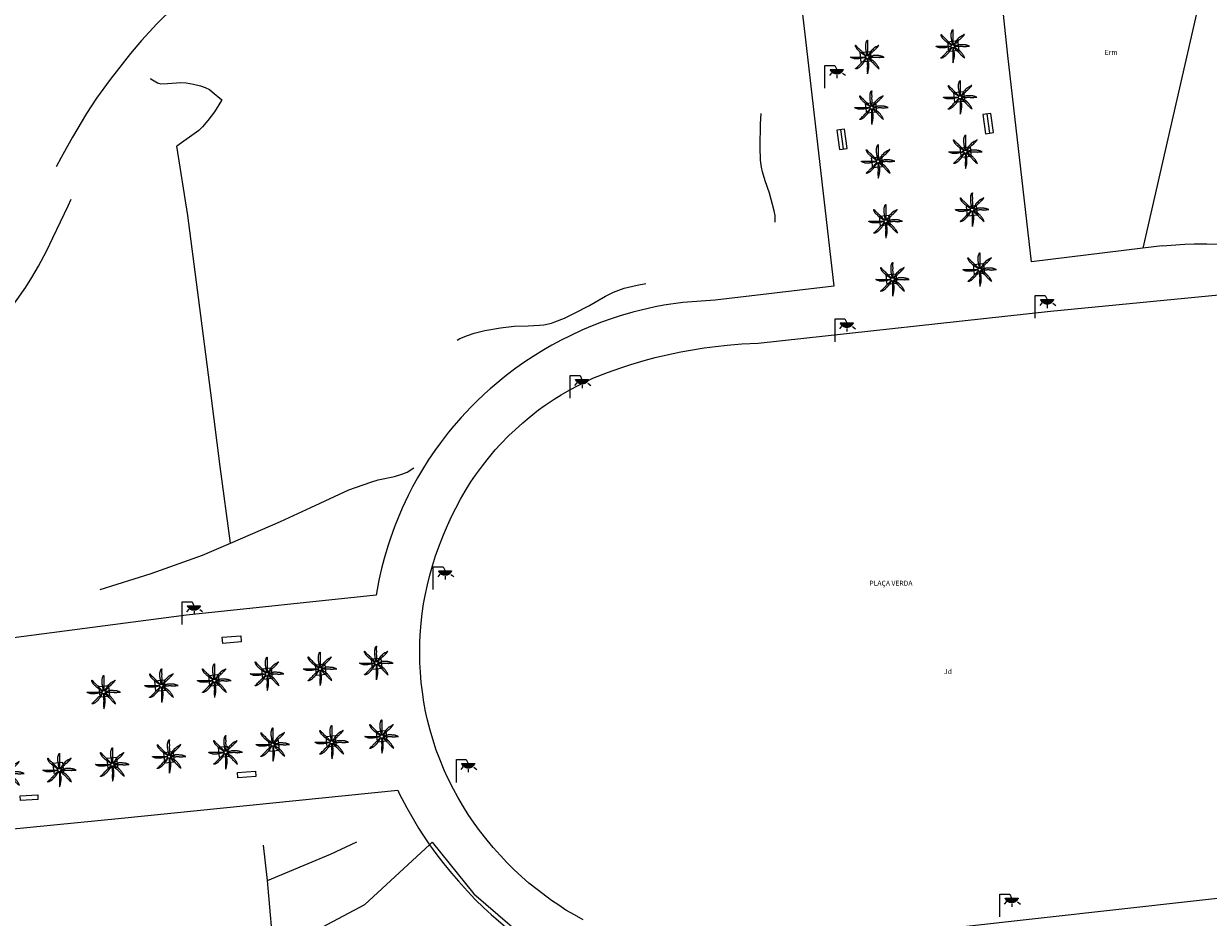
# Model space of a CAD drawing. Units: millimetres. Extents: x 570092 to 571309, y 4426137 to 4427643.
# Drawn here: x 571077 to 571196, y 4426446 to 4426536 of the extents above; entities that cross this region are included whole.
import ezdxf
from ezdxf.enums import TextEntityAlignment as Align

# ---------------------------------------------------------------- set-up
doc = ezdxf.new("R2010")
doc.units = ezdxf.units.MM
doc.linetypes.add('DGN Style 3', pattern=[51.990876, 37.13634, -14.854536])
doc.linetypes.add('DGN Style 5', pattern=[25.995438, 11.140902, -14.854536])
for name, color, linetype, lineweight in [('Banc celula', 7, 'Continuous', 0), ('Nivel 11', 7, 'Continuous', 0), ('Nivel 14', 7, 'Continuous', 0), ('Nivel 19', 7, 'Continuous', 0), ('Nivel 24', 7, 'Continuous', 0), ('Nivel 39', 7, 'Continuous', 0), ('Nivel 49', 7, 'Continuous', 0), ('Nivel 58', 7, 'Continuous', 0)]:
    doc.layers.add(name, color=color, linetype=linetype, lineweight=lineweight)
doc.styles.add('ROMANS', font='ROMANS.shx', dxfattribs={"height": 0.5})

# ---------------------------------------------------------------- blocks, each defined once
blk = doc.blocks.new('PALMER')
at = {"layer": 'Nivel 39', "color": 3, "linetype": 'Continuous', "lineweight": 0, "flags": 128}
for points in [[(-0.13, 0.1), (-0.19, 0.14), (-0.25, 0.17), (-0.27, 0.18), (-0.29, 0.2), (-0.37, 0.25), (-0.44, 0.29), (-0.47, 0.32), (-0.5, 0.34), (-0.52, 0.35), (-0.53, 0.36), (-0.56, 0.39), (-0.59, 0.42), (-0.61, 0.43), (-0.63, 0.45), (-0.65, 0.46), (-0.71, 0.51), (-0.73, 0.52), (-0.74, 0.53), (-0.75, 0.54), (-0.77, 0.56), (-0.83, 0.62), (-0.89, 0.68), (-0.95, 0.74), (-1.01, 0.8), (-1.02, 0.81), (-1.02, 0.81), (-1.03, 0.82), (-1.04, 0.83), (-1.04, 0.84), (-1.06, 0.87), (-1.07, 0.9), (-1.08, 0.91), (-1.09, 0.93), (-1.11, 0.96), (-1.12, 0.99), (-1.14, 1.02), (-1.16, 1.06), (-1.16, 1.06), (-1.16, 1.07), (-1.17, 1.08), (-1.17, 1.09), (-1.17, 1.1), (-1.17, 1.1), (-1.18, 1.12), (-1.18, 1.14), (-1.18, 1.15), (-1.18, 1.16), (-1.18, 1.17), (-1.18, 1.18), (-1.18, 1.18), (-1.18, 1.19), (-1.18, 1.19), (-1.18, 1.19), (-1.18, 1.19), (-1.18, 1.2), (-1.18, 1.2), (-1.17, 1.2), (-1.17, 1.2), (-1.17, 1.2), (-1.17, 1.2), (-1.17, 1.2), (-1.16, 1.2), (-1.16, 1.19), (-1.16, 1.19), (-1.15, 1.19), (-1.15, 1.18), (-1.15, 1.18), (-1.14, 1.17), (-1.13, 1.16), (-1.12, 1.14), (-1.12, 1.13), (-1.11, 1.12), (-1.1, 1.12), (-1.1, 1.11), (-1.09, 1.1), (-1.09, 1.1), (-1.01, 1.02), (-0.97, 0.98), (-0.93, 0.94), (-0.9, 0.91), (-0.85, 0.87), (-0.83, 0.85), (-0.81, 0.83), (-0.74, 0.76), (-0.66, 0.68), (-0.59, 0.62), (-0.53, 0.55), (-0.52, 0.54), (-0.49, 0.52), (-0.46, 0.48), (-0.44, 0.47), (-0.42, 0.45), (-0.41, 0.44), (-0.39, 0.42), (-0.36, 0.38), (-0.35, 0.37), (-0.33, 0.35), (-0.31, 0.32), (-0.27, 0.29), (-0.23, 0.25), (-0.21, 0.23), (-0.19, 0.21), (-0.17, 0.2), (-0.16, 0.19), (-0.15, 0.17), (-0.13, 0.16), (-0.11, 0.15), (-0.09, 0.13)], [(-0.02, 0.16), (-0.04, 0.23), (-0.05, 0.29), (-0.06, 0.33), (-0.06, 0.36), (-0.07, 0.4), (-0.08, 0.44), (-0.08, 0.46), (-0.09, 0.49), (-0.09, 0.55), (-0.1, 0.57), (-0.1, 0.6), (-0.11, 0.64), (-0.12, 0.71), (-0.12, 0.74), (-0.13, 0.77), (-0.14, 0.81), (-0.14, 0.84), (-0.15, 0.87), (-0.15, 0.89), (-0.15, 0.91), (-0.15, 0.93), (-0.15, 0.94), (-0.15, 1.03), (-0.15, 1.11), (-0.15, 1.2), (-0.15, 1.29), (-0.15, 1.3), (-0.15, 1.31), (-0.15, 1.32), (-0.14, 1.33), (-0.14, 1.34), (-0.12, 1.42), (-0.11, 1.46), (-0.1, 1.49), (-0.09, 1.54), (-0.07, 1.58), (-0.07, 1.58), (-0.07, 1.59), (-0.06, 1.59), (-0.06, 1.6), (-0.06, 1.61), (-0.05, 1.62), (-0.04, 1.64), (-0.03, 1.65), (-0.02, 1.66), (-0.02, 1.66), (-0.02, 1.67), (-0.01, 1.67), (-0.01, 1.67), (-0.01, 1.68), (0, 1.68), (0, 1.69), (0.01, 1.69), (0.01, 1.69), (0.01, 1.69), (0.01, 1.69), (0.01, 1.69), (0.02, 1.69), (0.02, 1.69), (0.02, 1.69), (0.02, 1.69), (0.02, 1.68), (0.02, 1.68), (0.02, 1.67), (0.02, 1.66), (0.02, 1.64), (0.02, 1.62), (0.01, 1.58), (0.01, 1.56), (0.01, 1.54), (0.01, 1.43), (0.01, 1.38), (0.01, 1.33), (0.01, 1.31), (0.01, 1.27), (0.02, 1.22), (0.02, 1.19), (0.02, 1.16), (0.02, 1.13), (0.02, 1.11), (0.02, 1.07), (0.01, 1), (0.01, 0.97), (0.01, 0.94), (0.01, 0.92), (0.01, 0.88), (0.02, 0.83), (0.02, 0.8), (0.02, 0.77), (0.02, 0.7), (0.02, 0.62), (0.02, 0.56), (0.02, 0.49), (0.02, 0.42), (0.02, 0.35), (0.02, 0.34), (0.02, 0.33), (0.02, 0.32), (0.03, 0.29), (0.03, 0.26), (0.03, 0.25), (0.03, 0.24), (0.03, 0.23), (0.03, 0.22), (0.03, 0.21), (0.03, 0.2), (0.02, 0.18), (0.02, 0.16)], [(1.17, 1.2), (1.12, 1.17), (1.07, 1.13), (1.05, 1.11), (1.02, 1.1), (0.99, 1.08), (0.93, 1.05), (0.9, 1.04), (0.87, 1.02), (0.77, 0.96), (0.74, 0.95), (0.72, 0.93), (0.71, 0.92), (0.69, 0.91), (0.67, 0.89), (0.59, 0.82), (0.52, 0.74), (0.44, 0.66), (0.36, 0.58), (0.35, 0.57), (0.35, 0.57), (0.34, 0.56), (0.34, 0.55), (0.33, 0.54), (0.33, 0.53), (0.32, 0.51), (0.31, 0.48), (0.3, 0.46), (0.29, 0.46), (0.29, 0.45), (0.24, 0.37), (0.22, 0.33), (0.19, 0.29), (0.18, 0.27), (0.17, 0.26), (0.13, 0.21), (0.12, 0.2), (0.12, 0.19), (0.11, 0.17), (0.1, 0.16), (0.09, 0.15), (0.09, 0.14)], [(0.14, 0.11), (0.15, 0.12), (0.16, 0.14), (0.16, 0.14), (0.17, 0.15), (0.17, 0.15), (0.18, 0.16), (0.19, 0.17), (0.21, 0.19), (0.27, 0.25), (0.34, 0.32), (0.41, 0.39), (0.44, 0.42), (0.49, 0.48), (0.54, 0.53), (0.59, 0.59), (0.65, 0.65), (0.66, 0.66), (0.66, 0.66), (0.67, 0.67), (0.68, 0.68), (0.69, 0.68), (0.73, 0.71), (0.74, 0.72), (0.75, 0.72), (0.76, 0.73), (0.77, 0.74), (0.81, 0.78), (0.87, 0.85), (0.9, 0.88), (0.93, 0.91), (0.94, 0.92), (0.99, 0.96), (1, 0.98), (1.01, 0.98), (1.02, 1), (1.03, 1.01), (1.1, 1.1), (1.18, 1.2)], [(-0.17, -0.03), (-0.23, -0.04), (-0.29, -0.05), (-0.32, -0.06), (-0.38, -0.06), (-0.4, -0.07), (-0.43, -0.07), (-0.45, -0.07), (-0.47, -0.08), (-0.5, -0.09), (-0.55, -0.1), (-0.58, -0.1), (-0.6, -0.11), (-0.64, -0.12), (-0.71, -0.13), (-0.77, -0.14), (-0.81, -0.15), (-0.84, -0.15), (-0.87, -0.16), (-0.89, -0.16), (-0.91, -0.16), (-0.93, -0.16), (-0.94, -0.16), (-1.02, -0.16), (-1.1, -0.16), (-1.2, -0.16), (-1.29, -0.16), (-1.3, -0.16), (-1.31, -0.16), (-1.32, -0.16), (-1.33, -0.15), (-1.34, -0.15), (-1.35, -0.15), (-1.43, -0.12), (-1.47, -0.11), (-1.49, -0.1), (-1.53, -0.08), (-1.57, -0.07), (-1.57, -0.07), (-1.58, -0.07), (-1.58, -0.06), (-1.59, -0.06), (-1.6, -0.06), (-1.61, -0.05), (-1.63, -0.04), (-1.64, -0.03), (-1.65, -0.03), (-1.65, -0.02), (-1.66, -0.02), (-1.66, -0.02), (-1.66, -0.02), (-1.67, -0.01), (-1.67, -0.01), (-1.67, -0.01), (-1.68, 0), (-1.68, 0), (-1.68, 0), (-1.68, 0), (-1.68, 0.01), (-1.68, 0.01), (-1.68, 0.01), (-1.68, 0.01), (-1.68, 0.01), (-1.67, 0.01), (-1.67, 0.01), (-1.6, 0.01), (-1.54, 0.01), (-1.44, 0.01), (-1.33, 0.01), (-1.24, 0.01), (-1.15, 0.01), (-1.05, 0.01), (-0.94, 0.01), (-0.85, 0.01), (-0.77, 0.01), (-0.69, 0.01), (-0.61, 0.01), (-0.55, 0.01), (-0.49, 0.01), (-0.42, 0.01), (-0.34, 0.01), (-0.33, 0.01), (-0.32, 0.01), (-0.31, 0.01), (-0.28, 0.02), (-0.26, 0.02), (-0.24, 0.02), (-0.23, 0.02), (-0.22, 0.02), (-0.22, 0.02), (-0.21, 0.02), (-0.2, 0.02), (-0.19, 0.02), (-0.17, 0.01)], [(1.67, 0.01), (1.61, 0.03), (1.56, 0.05), (1.51, 0.07), (1.47, 0.08), (1.41, 0.1), (1.38, 0.11), (1.35, 0.12), (1.32, 0.13), (1.29, 0.13), (1.27, 0.14), (1.23, 0.14), (1.2, 0.14), (1.16, 0.15), (1.11, 0.15), (1.06, 0.15), (0.97, 0.16), (0.89, 0.16), (0.84, 0.16), (0.79, 0.16), (0.76, 0.16), (0.72, 0.16), (0.69, 0.16), (0.67, 0.16), (0.66, 0.16), (0.65, 0.16), (0.64, 0.16), (0.63, 0.15), (0.61, 0.15), (0.57, 0.13), (0.56, 0.12), (0.55, 0.12), (0.53, 0.11), (0.52, 0.11), (0.44, 0.09), (0.35, 0.08), (0.33, 0.08), (0.26, 0.06), (0.24, 0.06), (0.23, 0.05), (0.22, 0.05), (0.2, 0.05), (0.19, 0.05), (0.17, 0.05), (0.16, 0.05)], [(0.17, -0.02), (0.2, -0.02), (0.22, -0.02), (0.23, -0.02), (0.25, -0.02), (0.26, -0.02), (0.28, -0.01), (0.32, 0), (0.34, 0), (0.35, 0), (0.36, 0), (0.37, 0), (0.39, 0), (0.41, 0), (0.43, 0), (0.51, -0.02), (0.52, -0.02), (0.54, -0.02), (0.56, -0.02), (0.58, -0.02), (0.59, -0.02), (0.61, -0.02), (0.63, -0.01), (0.66, -0.01), (0.7, 0), (0.73, 0.01), (0.74, 0.01), (0.75, 0.01), (0.77, 0.01), (0.81, 0.01), (0.84, 0.01), (0.86, 0.01), (0.89, 0.01), (0.92, 0.01), (0.93, 0.01), (0.95, 0.01), (0.96, 0), (1.02, -0.01), (1.03, -0.01), (1.05, -0.02), (1.06, -0.02), (1.07, -0.02), (1.1, -0.02), (1.15, -0.02), (1.19, -0.03), (1.22, -0.03), (1.27, -0.02), (1.31, -0.02), (1.33, -0.02), (1.34, -0.02), (1.39, -0.01), (1.4, 0), (1.42, 0), (1.43, 0), (1.44, 0), (1.56, 0.01), (1.69, 0.01)], [(-0.09, -0.14), (-0.13, -0.2), (-0.17, -0.26), (-0.18, -0.27), (-0.19, -0.28), (-0.2, -0.3), (-0.23, -0.33), (-0.24, -0.35), (-0.25, -0.36), (-0.26, -0.38), (-0.27, -0.39), (-0.29, -0.42), (-0.31, -0.47), (-0.33, -0.49), (-0.34, -0.51), (-0.36, -0.55), (-0.38, -0.57), (-0.41, -0.61), (-0.43, -0.63), (-0.44, -0.65), (-0.47, -0.69), (-0.49, -0.71), (-0.51, -0.73), (-0.53, -0.76), (-0.56, -0.79), (-0.59, -0.82), (-0.63, -0.86), (-0.67, -0.9), (-0.7, -0.93), (-0.73, -0.96), (-0.75, -0.98), (-0.78, -1), (-0.81, -1.03), (-0.82, -1.04), (-0.83, -1.05), (-0.84, -1.06), (-0.86, -1.07), (-0.92, -1.1), (-0.95, -1.12), (-0.98, -1.13), (-1.01, -1.15), (-1.05, -1.17), (-1.05, -1.17), (-1.06, -1.17), (-1.06, -1.18), (-1.07, -1.18), (-1.08, -1.18), (-1.09, -1.18), (-1.11, -1.19), (-1.13, -1.19), (-1.14, -1.19), (-1.15, -1.19), (-1.16, -1.19), (-1.17, -1.19), (-1.18, -1.19), (-1.18, -1.19), (-1.18, -1.19), (-1.19, -1.19), (-1.19, -1.19), (-1.19, -1.19), (-1.19, -1.19), (-1.19, -1.19), (-1.19, -1.18), (-1.19, -1.18), (-1.19, -1.18), (-1.19, -1.17), (-1.18, -1.17), (-1.18, -1.17), (-1.17, -1.16), (-1.17, -1.16), (-1.16, -1.15), (-1.15, -1.14), (-1.14, -1.13), (-1.11, -1.11), (-1.1, -1.1), (-1.1, -1.09), (-1.09, -1.09), (-1.02, -1.02), (-0.94, -0.94), (-0.88, -0.88), (-0.82, -0.82), (-0.75, -0.75), (-0.67, -0.67), (-0.65, -0.65), (-0.64, -0.64), (-0.6, -0.58), (-0.59, -0.57), (-0.57, -0.55), (-0.56, -0.54), (-0.55, -0.53), (-0.5, -0.48), (-0.44, -0.43), (-0.39, -0.39), (-0.34, -0.34), (-0.33, -0.33), (-0.33, -0.33), (-0.32, -0.32), (-0.31, -0.31), (-0.28, -0.27), (-0.27, -0.26), (-0.26, -0.24), (-0.26, -0.24), (-0.25, -0.23), (-0.2, -0.18), (-0.15, -0.13), (-0.14, -0.12), (-0.13, -0.11)], [(-0.01, -0.17), (-0.01, -0.19), (-0.01, -0.22), (-0.01, -0.24), (-0.01, -0.25), (-0.01, -0.28), (0, -0.32), (0, -0.34), (0, -0.36), (0, -0.39), (0, -0.41), (-0.01, -0.49), (-0.01, -0.51), (-0.01, -0.54), (-0.01, -0.55), (-0.01, -0.57), (-0.01, -0.66), (0, -0.75), (0.01, -0.83), (0.01, -0.91), (0.01, -0.92), (0.01, -0.93), (0.01, -0.95), (0.01, -0.96), (0, -0.99), (-0.01, -1.03), (-0.01, -1.05), (-0.01, -1.06), (-0.01, -1.07), (-0.01, -1.13), (-0.01, -1.17), (-0.01, -1.2), (-0.01, -1.25), (-0.01, -1.28), (-0.01, -1.3), (-0.01, -1.37), (0, -1.43), (0.01, -1.55), (0.02, -1.68)], [(0.02, -1.67), (0.04, -1.61), (0.06, -1.56), (0.07, -1.53), (0.08, -1.51), (0.08, -1.49), (0.09, -1.45), (0.11, -1.34), (0.12, -1.28), (0.13, -1.24), (0.14, -1.2), (0.14, -1.15), (0.15, -1.1), (0.15, -1.07), (0.16, -1.03), (0.16, -0.96), (0.16, -0.89), (0.16, -0.83), (0.16, -0.79), (0.16, -0.72), (0.16, -0.69), (0.16, -0.66), (0.16, -0.65), (0.16, -0.64), (0.16, -0.63), (0.15, -0.62), (0.15, -0.61), (0.14, -0.6), (0.12, -0.55), (0.12, -0.54), (0.12, -0.54), (0.11, -0.52), (0.11, -0.51), (0.11, -0.5), (0.11, -0.48), (0.11, -0.46), (0.11, -0.4), (0.11, -0.39), (0.11, -0.37), (0.1, -0.36), (0.1, -0.34), (0.09, -0.3), (0.08, -0.27), (0.08, -0.25), (0.07, -0.22), (0.06, -0.19), (0.05, -0.17), (0.05, -0.16)], [(0.11, -0.13), (0.13, -0.15), (0.15, -0.17), (0.2, -0.22), (0.25, -0.27), (0.32, -0.35), (0.4, -0.42), (0.41, -0.43), (0.42, -0.44), (0.44, -0.45), (0.49, -0.49), (0.5, -0.5), (0.52, -0.51), (0.53, -0.52), (0.54, -0.53), (0.57, -0.56), (0.59, -0.58), (0.62, -0.62), (0.65, -0.65), (0.68, -0.68), (0.71, -0.73), (0.73, -0.75), (0.75, -0.77), (0.79, -0.81), (0.82, -0.84), (0.86, -0.89), (0.91, -0.93), (0.96, -0.98), (0.99, -1.01), (1.01, -1.02), (1.02, -1.03), (1.11, -1.1), (1.21, -1.18)], [(1.2, -1.18), (1.18, -1.12), (1.15, -1.06), (1.14, -1.03), (1.13, -1.01), (1.12, -0.99), (1.1, -0.96), (1.08, -0.93), (1.03, -0.86), (1, -0.81), (0.97, -0.78), (0.93, -0.72), (0.89, -0.67), (0.86, -0.63), (0.83, -0.6), (0.79, -0.55), (0.75, -0.51), (0.73, -0.49), (0.71, -0.47), (0.68, -0.44), (0.66, -0.42), (0.64, -0.4), (0.61, -0.38), (0.58, -0.36), (0.57, -0.35), (0.56, -0.34), (0.54, -0.34), (0.49, -0.31), (0.48, -0.3), (0.46, -0.29), (0.45, -0.29), (0.44, -0.28), (0.42, -0.27), (0.4, -0.25), (0.35, -0.21), (0.33, -0.2), (0.31, -0.18), (0.28, -0.16), (0.25, -0.14), (0.23, -0.13), (0.22, -0.12), (0.19, -0.1), (0.18, -0.1), (0.17, -0.09), (0.16, -0.08), (0.15, -0.08)]]:
    blk.add_lwpolyline(points, dxfattribs=at)
at = {"layer": 'Nivel 39', "color": 3, "linetype": 'Continuous', "lineweight": 0}
blk.add_circle((0, 0), 0.167, dxfattribs=at)
blk = doc.blocks.new('FAROLA')
at = {"layer": 'Nivel 58', "linetype": 'Continuous', "lineweight": 0}
blk.add_hatch(color=2, dxfattribs=at).paths.add_polyline_path([(1.18, 1.89), (1.84, 1.89), (1.84, 1.88), (1.82, 1.84), (1.8, 1.82), (1.78, 1.78), (1.76, 1.75), (1.74, 1.72), (1.72, 1.69), (1.7, 1.66), (1.67, 1.64), (1.64, 1.61), (1.62, 1.58), (1.58, 1.56), (1.56, 1.54), (1.52, 1.52), (1.48, 1.5), (1.46, 1.49), (1.42, 1.48), (1.38, 1.46), (1.34, 1.46), (1.31, 1.45), (1.28, 1.44), (1.24, 1.44), (1.2, 1.44), (1.16, 1.44), (1.12, 1.44), (1.08, 1.44), (1.05, 1.45), (1.02, 1.46), (0.98, 1.47), (0.94, 1.48), (0.9, 1.5), (0.88, 1.51), (0.84, 1.53), (0.8, 1.55), (0.78, 1.57), (0.74, 1.6), (0.72, 1.62), (0.69, 1.64), (0.66, 1.67), (0.64, 1.7), (0.62, 1.73), (0.6, 1.76), (0.58, 1.79), (0.56, 1.82), (0.54, 1.86), (0.53, 1.89)])
at = {"layer": 'Nivel 58', "color": 7, "linetype": 'Continuous', "lineweight": 0, "flags": 128}
for points in [[(0, 0), (0, 2.29)], [(0, 2.29), (0.99, 2.29)], [(0.66, 1.56), (0.44, 1.28)], [(0.99, 2.29), (1.18, 1.89)], [(1.2, 1.34), (1.2, 1.02)], [(1.76, 1.53), (2.06, 1.3)]]:
    blk.add_lwpolyline(points, dxfattribs=at)
blk.add_lwpolyline([(1.18, 1.89), (1.84, 1.89), (1.84, 1.88), (1.82, 1.84), (1.8, 1.82), (1.78, 1.78), (1.76, 1.75), (1.74, 1.72), (1.72, 1.69), (1.7, 1.66), (1.67, 1.64), (1.64, 1.61), (1.62, 1.58), (1.58, 1.56), (1.56, 1.54), (1.52, 1.52), (1.48, 1.5), (1.46, 1.49), (1.42, 1.48), (1.38, 1.46), (1.34, 1.46), (1.31, 1.45), (1.28, 1.44), (1.24, 1.44), (1.2, 1.44), (1.16, 1.44), (1.12, 1.44), (1.08, 1.44), (1.05, 1.45), (1.02, 1.46), (0.98, 1.47), (0.94, 1.48), (0.9, 1.5), (0.88, 1.51), (0.84, 1.53), (0.8, 1.55), (0.78, 1.57), (0.74, 1.6), (0.72, 1.62), (0.69, 1.64), (0.66, 1.67), (0.64, 1.7), (0.62, 1.73), (0.6, 1.76), (0.58, 1.79), (0.56, 1.82), (0.54, 1.86), (0.53, 1.89)], close=True, dxfattribs=at)
blk = doc.blocks.new('BANCO')
at = {"layer": 'Banc celula', "color": 7, "linetype": 'Continuous', "lineweight": 0, "flags": 128}
blk.add_lwpolyline([(-0.98, -0.4), (0.98, -0.4), (0.98, 0.4), (-0.98, 0.4)], close=True, dxfattribs=at)
blk.add_lwpolyline([(-0.98, 0), (0.98, 0)], dxfattribs=at)

msp = doc.modelspace()

# ---------------------------------------------------------------- linework, layer by layer
at = {"layer": 'Nivel 11', "color": 7, "linetype": 'Continuous', "lineweight": 0, "flags": 128}
for points in [[(571152.43, 4426560.82), (571155.54, 4426534.36), (571158.37, 4426509.59), (571146.46, 4426508.19), (571143.2, 4426507.94), (571141.28, 4426507.66), (571140.42, 4426507.49), (571139.02, 4426507.18), (571138.17, 4426506.96), (571136.91, 4426506.6), (571136.08, 4426506.33), (571135.02, 4426505.95), (571133.91, 4426505.52), (571133.05, 4426505.15), (571131.86, 4426504.6), (571130.96, 4426504.15), (571130.03, 4426503.65), (571129.22, 4426503.18), (571128.15, 4426502.52), (571127.32, 4426501.97), (571126.4, 4426501.32), (571125.45, 4426500.61), (571124.82, 4426500.1), (571123.82, 4426499.25), (571123.26, 4426498.75), (571122.39, 4426497.93), (571121.88, 4426497.41), (571120.92, 4426496.38), (571120.19, 4426495.55), (571119.65, 4426494.89), (571118.83, 4426493.83), (571118.26, 4426493.04), (571117.61, 4426492.08), (571117.02, 4426491.15), (571116.52, 4426490.3), (571116.02, 4426489.39), (571115.58, 4426488.52), (571114.98, 4426487.25), (571114.57, 4426486.3), (571114.21, 4426485.39), (571113.79, 4426484.24), (571113.53, 4426483.43), (571113.17, 4426482.2), (571112.91, 4426481.19), (571112.64, 4426480), (571112.37, 4426478.5), (571093.28, 4426476.48), (571069.5, 4426473.37)], [(571191.39, 4426513.64), (571193.69, 4426513.8), (571194.6, 4426513.83), (571195.87, 4426513.84), (571196.93, 4426513.81), (571198.26, 4426513.74), (571199.31, 4426513.65), (571200.57, 4426513.51), (571201.69, 4426513.35), (571202.05, 4426513.29)], [(571119.14, 4426484.56), (571119.53, 4426485.51), (571119.94, 4426486.42), (571120.36, 4426487.27), (571120.83, 4426488.15), (571121.31, 4426488.97), (571121.89, 4426489.9), (571122.34, 4426490.56), (571123.04, 4426491.53), (571123.51, 4426492.12), (571124.34, 4426493.11), (571124.88, 4426493.7), (571125.71, 4426494.56), (571126.33, 4426495.15), (571127.11, 4426495.85), (571127.76, 4426496.39), (571128.7, 4426497.13), (571129.27, 4426497.54), (571130.26, 4426498.21), (571130.98, 4426498.66), (571131.84, 4426499.16), (571132.68, 4426499.61), (571134.14, 4426500.32), (571135.64, 4426500.9), (571136.96, 4426501.37), (571137.98, 4426501.7), (571139.32, 4426502.1), (571140.43, 4426502.4), (571141.47, 4426502.65), (571143, 4426502.98), (571143.98, 4426503.16), (571145.36, 4426503.38), (571146.5, 4426503.53), (571147.65, 4426503.65), (571149.12, 4426503.77), (571150.76, 4426503.85), (571180.18, 4426507.06), (571197.1, 4426508.7)], [(571133.18, 4426445.85), (571132.29, 4426446.34), (571131.45, 4426446.84), (571130.72, 4426447.31), (571130.01, 4426447.8), (571129.55, 4426448.12), (571128.54, 4426448.89), (571127.73, 4426449.55), (571127.02, 4426450.17), (571126.21, 4426450.92), (571125.5, 4426451.62), (571124.85, 4426452.31), (571124.12, 4426453.13), (571123.52, 4426453.86), (571122.77, 4426454.82), (571122.22, 4426455.58), (571121.63, 4426456.45), (571121.16, 4426457.2), (571120.57, 4426458.2), (571120.15, 4426458.98), (571119.58, 4426460.11), (571119.21, 4426460.92), (571118.69, 4426462.17), (571118.41, 4426462.93), (571118.05, 4426464.03), (571117.79, 4426464.93), (571117.53, 4426465.95), (571117.34, 4426466.82), (571117.17, 4426467.74), (571117.01, 4426468.78), (571116.9, 4426469.72), (571116.81, 4426470.76), (571116.76, 4426471.7), (571116.74, 4426472.7), (571116.75, 4426473.74), (571116.79, 4426474.53), (571116.88, 4426475.68), (571116.99, 4426476.67), (571117.13, 4426477.65), (571117.28, 4426478.48), (571117.51, 4426479.55), (571117.75, 4426480.52), (571118.02, 4426481.47), (571118.34, 4426482.47), (571118.66, 4426483.36), (571119.14, 4426484.56)], [(571063.93, 4426453.82), (571086.77, 4426456.09), (571114.53, 4426458.9), (571114.69, 4426458.56), (571115.45, 4426457.11), (571115.94, 4426456.24), (571116.63, 4426455.08), (571117.13, 4426454.3), (571117.74, 4426453.41)], [(571117.74, 4426453.41), (571118.48, 4426452.38), (571119.17, 4426451.48), (571119.93, 4426450.54), (571120.63, 4426449.73), (571121.54, 4426448.73), (571122.33, 4426447.91), (571123.19, 4426447.07), (571123.93, 4426446.39), (571124.89, 4426445.55), (571125.61, 4426444.96), (571126.73, 4426444.09), (571127.59, 4426443.46), (571128.53, 4426442.81), (571129.43, 4426442.23)], [(571202.66, 4426448.64), (571163.01, 4426444.2)]]:
    msp.add_lwpolyline(points, dxfattribs=at)
at = {"layer": 'Nivel 14', "color": 1, "linetype": 'Continuous', "lineweight": 0, "flags": 128}
for points in [[(571198.71, 4426553.92), (571189.46, 4426513.41)], [(571189.46, 4426513.41), (571178.26, 4426512.04), (571175.89, 4426532.79), (571174.21, 4426548.66)], [(571097.72, 4426483.75), (571096.69, 4426491.44), (571095.74, 4426498.87), (571094.49, 4426508.45), (571093.44, 4426516.7), (571092.31, 4426523.66)], [(571191.39, 4426513.64), (571189.46, 4426513.41)], [(571097.72, 4426483.75), (571102.76, 4426485.91), (571105.81, 4426487.31)], [(571084.6, 4426479.09), (571089.73, 4426480.7), (571094.9, 4426482.52), (571097.72, 4426483.75)], [(571101.43, 4426449.8), (571101.05, 4426453.35)], [(571101.43, 4426449.8), (571107.79, 4426452.47), (571110.43, 4426453.68)], [(571102.07, 4426442.52), (571101.51, 4426449.02), (571101.43, 4426449.8)]]:
    msp.add_lwpolyline(points, dxfattribs=at)
at = {"layer": 'Nivel 14', "color": 7, "linetype": 'Continuous', "lineweight": 0, "flags": 128}
for points in [[(571102.07, 4426442.52), (571111.22, 4426447.41), (571117.74, 4426453.41)], [(571117.74, 4426453.41), (571118, 4426453.65), (571122.2, 4426448.47), (571129.43, 4426442.23)]]:
    msp.add_lwpolyline(points, dxfattribs=at)
at = {"layer": 'Nivel 24', "color": 7, "linetype": 'DGN Style 3', "lineweight": 0, "flags": 128}
for points in [[(571106.35, 4426546.89), (571101.39, 4426543.16), (571099.72, 4426542.13), (571098.05, 4426541.16), (571096.92, 4426540.61), (571096.12, 4426540.25), (571095.22, 4426539.8), (571093.95, 4426539.02), (571092.59, 4426538.04), (571091.8, 4426537.39), (571090.97, 4426536.63), (571090.32, 4426535.98), (571088.76, 4426534.29), (571087.65, 4426532.97), (571085.63, 4426530.37), (571084.26, 4426528.5), (571083.25, 4426526.96), (571081.84, 4426524.58), (571080.68, 4426522.52), (571078.87, 4426519.18), (571075.49, 4426512.49), (571074.8, 4426511.24), (571073.89, 4426509.69), (571073.44, 4426508.96), (571072.16, 4426507.07), (571070.9, 4426505.39), (571069.86, 4426504.12), (571068.69, 4426502.76), (571067.51, 4426501.46), (571066.23, 4426500.12), (571063.51, 4426497.39), (571062.84, 4426496.77), (571062.43, 4426496.44), (571061.67, 4426495.92), (571061.33, 4426495.73), (571060.96, 4426495.59), (571060.42, 4426495.48), (571059.21, 4426495.29)], [(571059.9, 4426488.53), (571062.27, 4426492.22), (571066.51, 4426497.1), (571069.06, 4426499.89), (571073.27, 4426504.51), (571074.31, 4426505.72), (571075.39, 4426507.05), (571076.28, 4426508.23), (571077.15, 4426509.48), (571077.76, 4426510.47), (571078.4, 4426511.59), (571079.24, 4426513.18), (571079.87, 4426514.45), (571081.41, 4426517.68), (571083.19, 4426521.65), (571083.76, 4426522.88), (571084.63, 4426524.56), (571085.67, 4426526.34), (571086.65, 4426527.88), (571087.33, 4426528.79), (571087.75, 4426529.26), (571088.04, 4426529.55), (571088.51, 4426529.95), (571088.95, 4426530.24), (571089.36, 4426530.46), (571089.51, 4426530.49), (571089.71, 4426530.44), (571090.37, 4426530.04), (571090.48, 4426529.99), (571090.7, 4426529.95), (571091.4, 4426529.97), (571092.72, 4426530.08), (571093.27, 4426530.04), (571094.01, 4426529.91), (571094.7, 4426529.74), (571095.17, 4426529.57), (571095.6, 4426529.35), (571095.89, 4426529.14), (571096.86, 4426528.32)]]:
    msp.add_lwpolyline(points, dxfattribs=at)
at = {"layer": 'Nivel 39', "color": 7, "linetype": 'DGN Style 5', "lineweight": 0, "flags": 128}
for points in [[(571129.21, 4426505.71), (571129.98, 4426505.87), (571130.32, 4426505.98), (571131.3, 4426506.37), (571132.24, 4426506.82), (571133.75, 4426507.6), (571135.43, 4426508.59), (571136.22, 4426508.99), (571137.31, 4426509.38), (571138.62, 4426509.69), (571140.62, 4426510.06), (571141.18, 4426510.18), (571142.23, 4426510.48), (571143.22, 4426510.83), (571145, 4426511.51), (571146.51, 4426512.12), (571148.61, 4426512.99), (571149.71, 4426513.42), (571150.5, 4426513.8), (571150.97, 4426514.08), (571151.42, 4426514.41), (571151.73, 4426514.69), (571152.18, 4426515.2), (571152.38, 4426515.54), (571152.5, 4426515.99), (571152.48, 4426516.68), (571152.38, 4426517.17), (571151.92, 4426518.94), (571151.49, 4426520.18), (571151.2, 4426521.09), (571151.1, 4426521.55), (571151.02, 4426522.26), (571150.97, 4426523.55), (571151.01, 4426525.9), (571151.1, 4426527.5), (571151.23, 4426528.73), (571151.51, 4426530.96), (571151.59, 4426531.85), (571151.61, 4426532.75), (571151.58, 4426533.29), (571151.48, 4426534.18), (571151.28, 4426535.17), (571151.04, 4426536.05), (571150.73, 4426536.94), (571150.43, 4426537.67), (571150.13, 4426538.14), (571149.64, 4426538.66), (571147.98, 4426539.92), (571147.53, 4426540.35), (571147.3, 4426540.65), (571147.11, 4426540.96), (571146.89, 4426541.45), (571146.56, 4426542.35), (571146.43, 4426542.77), (571145.64, 4426545.73), (571145.37, 4426546.56), (571145.03, 4426547.36), (571144.57, 4426548.2), (571143.82, 4426549.42), (571142.02, 4426552.01), (571141.57, 4426552.61), (571141.26, 4426552.95), (571140.81, 4426553.33), (571140.42, 4426553.55), (571140.05, 4426553.69), (571137.3, 4426554.28), (571134.07, 4426555.02), (571132.07, 4426555.52), (571131.39, 4426555.67), (571130.53, 4426555.82), (571130.19, 4426555.83), (571129.8, 4426555.75), (571129.42, 4426555.58), (571129.12, 4426555.39), (571128.7, 4426555.06), (571127.59, 4426554.03), (571127.06, 4426553.59), (571125.35, 4426552.53), (571123.02, 4426551.13), (571122.46, 4426550.82), (571122, 4426550.65), (571121.52, 4426550.56), (571120.86, 4426550.55), (571120.19, 4426550.6), (571119.45, 4426550.72), (571118.1, 4426550.97), (571117.51, 4426551.06), (571115.26, 4426551.24), (571114.09, 4426551.23), (571113.68, 4426551.17), (571113.1, 4426551), (571112.05, 4426550.6), (571111.49, 4426550.44), (571110.83, 4426550.41), (571110.36, 4426550.43), (571109.66, 4426550.41), (571109.44, 4426550.35), (571109.2, 4426550.24), (571109, 4426550.06), (571106.35, 4426546.89)], [(571096.82, 4426528.25), (571096.1, 4426527.13), (571095.43, 4426526.24), (571094.91, 4426525.61), (571094.53, 4426525.25), (571092.31, 4426523.66)], [(571096.82, 4426528.25), (571096.79, 4426528.2), (571096.82, 4426528.25)], [(571096.86, 4426528.32), (571096.82, 4426528.25)], [(571096.86, 4426528.32), (571096.82, 4426528.25)], [(571105.81, 4426487.31), (571109.63, 4426489.1), (571111.84, 4426489.88), (571112.55, 4426490.09), (571114.22, 4426490.45), (571114.93, 4426490.66), (571115.47, 4426490.89), (571116.15, 4426491.3), (571116.7, 4426491.79), (571116.89, 4426492.01), (571117.11, 4426492.38), (571117.21, 4426492.69), (571117.26, 4426493), (571117.26, 4426493.32), (571117.16, 4426493.97), (571116.56, 4426495.96), (571116.49, 4426496.54), (571116.57, 4426498.1), (571116.69, 4426499.09), (571116.75, 4426499.4), (571116.91, 4426499.95), (571117.21, 4426500.73), (571117.47, 4426501.23), (571117.81, 4426501.78), (571118.14, 4426502.23), (571118.69, 4426502.85), (571119.4, 4426503.47), (571119.94, 4426503.85), (571120.18, 4426504), (571120.78, 4426504.31), (571121.54, 4426504.63), (571122.23, 4426504.86), (571123.28, 4426505.12), (571124.85, 4426505.41), (571126.24, 4426505.55), (571127.65, 4426505.59), (571128.78, 4426505.66), (571129.21, 4426505.71)]]:
    msp.add_lwpolyline(points, dxfattribs=at)
at = {"layer": 'Nivel 49', "color": 71, "linetype": 'Continuous', "lineweight": 0, "flags": 128}
for points in [[(571133.18, 4426445.85), (571132.29, 4426446.34), (571131.45, 4426446.84), (571130.72, 4426447.31), (571130.01, 4426447.8), (571129.55, 4426448.12), (571128.54, 4426448.89), (571127.73, 4426449.55), (571127.02, 4426450.17), (571126.21, 4426450.92), (571125.5, 4426451.62), (571124.85, 4426452.31), (571124.12, 4426453.13), (571123.52, 4426453.86), (571122.77, 4426454.82), (571122.22, 4426455.58), (571121.63, 4426456.45), (571121.16, 4426457.2), (571120.57, 4426458.2), (571120.15, 4426458.98), (571119.58, 4426460.11), (571119.21, 4426460.92), (571118.69, 4426462.17), (571118.41, 4426462.93), (571118.05, 4426464.03), (571117.79, 4426464.93), (571117.53, 4426465.95), (571117.34, 4426466.82), (571117.17, 4426467.74), (571117.01, 4426468.78), (571116.9, 4426469.72), (571116.81, 4426470.76), (571116.76, 4426471.7), (571116.74, 4426472.7), (571116.75, 4426473.74), (571116.79, 4426474.53), (571116.88, 4426475.68), (571116.99, 4426476.67), (571117.13, 4426477.65), (571117.28, 4426478.48), (571117.51, 4426479.55), (571117.75, 4426480.52), (571118.02, 4426481.47), (571118.34, 4426482.47), (571118.66, 4426483.36), (571119.14, 4426484.56), (571119.53, 4426485.51), (571119.94, 4426486.42), (571120.36, 4426487.27), (571120.83, 4426488.15), (571121.31, 4426488.97), (571121.89, 4426489.9), (571122.34, 4426490.56), (571123.04, 4426491.53), (571123.51, 4426492.12), (571124.34, 4426493.11), (571124.88, 4426493.7), (571125.71, 4426494.56), (571126.33, 4426495.15), (571127.11, 4426495.85), (571127.76, 4426496.39), (571128.7, 4426497.13), (571129.27, 4426497.54), (571130.26, 4426498.21), (571130.98, 4426498.66), (571131.84, 4426499.16), (571132.68, 4426499.61), (571134.14, 4426500.32), (571135.64, 4426500.9), (571136.96, 4426501.37), (571137.98, 4426501.7), (571139.32, 4426502.1), (571140.43, 4426502.4), (571141.47, 4426502.65), (571143, 4426502.98), (571143.98, 4426503.16), (571145.36, 4426503.38), (571146.5, 4426503.53), (571147.65, 4426503.65), (571149.12, 4426503.77), (571150.76, 4426503.85), (571180.18, 4426507.06), (571197.1, 4426508.7)], [(571202.66, 4426448.64), (571163.01, 4426444.2)]]:
    msp.add_lwpolyline(points, dxfattribs=at)
at = {"layer": 'Nivel 58', "color": 7, "linetype": 'Continuous', "lineweight": 0, "flags": 128}
for points in [[(571169.84, 4426534.17), (571170.83, 4426534.28), (571170.94, 4426533.28), (571169.94, 4426533.18), (571169.84, 4426534.17)], [(571161.04, 4426533.09), (571162.03, 4426533.19), (571162.14, 4426532.2), (571161.14, 4426532.1), (571161.04, 4426533.09)], [(571161.58, 4426527.97), (571162.58, 4426528.07), (571162.68, 4426527.08), (571161.69, 4426526.97), (571161.58, 4426527.97)], [(571170.44, 4426529.05), (571171.43, 4426529.16), (571171.54, 4426528.16), (571170.54, 4426528.06), (571170.44, 4426529.05)], [(571171.1, 4426523.51), (571172.1, 4426523.61), (571172.2, 4426522.62), (571171.21, 4426522.51), (571171.1, 4426523.51)], [(571162.18, 4426522.48), (571163.18, 4426522.59), (571163.28, 4426521.59), (571162.29, 4426521.49), (571162.18, 4426522.48)], [(571171.71, 4426517.6), (571172.7, 4426517.7), (571172.8, 4426516.71), (571171.81, 4426516.61), (571171.71, 4426517.6)], [(571162.97, 4426516.64), (571163.96, 4426516.74), (571164.06, 4426515.75), (571163.07, 4426515.64), (571162.97, 4426516.64)], [(571172.43, 4426511.75), (571173.42, 4426511.86), (571173.53, 4426510.86), (571172.53, 4426510.76), (571172.43, 4426511.75)], [(571163.63, 4426510.73), (571164.62, 4426510.83), (571164.73, 4426509.84), (571163.73, 4426509.74), (571163.63, 4426510.73)], [(571096.89, 4426474.28), (571098.75, 4426474.43), (571098.8, 4426473.8), (571096.94, 4426473.65), (571096.89, 4426474.28)], [(571111.97, 4426471.06), (571112.96, 4426471.16), (571112.87, 4426472.15), (571111.87, 4426472.06), (571111.97, 4426471.06)], [(571100.94, 4426470.05), (571101.94, 4426470.15), (571101.84, 4426471.15), (571100.85, 4426471.05), (571100.94, 4426470.05)], [(571106.33, 4426470.46), (571107.33, 4426470.55), (571107.23, 4426471.55), (571106.23, 4426471.45), (571106.33, 4426470.46)], [(571090.17, 4426468.85), (571091.17, 4426468.94), (571091.07, 4426469.94), (571090.08, 4426469.84), (571090.17, 4426468.85)], [(571095.61, 4426469.4), (571096.61, 4426469.5), (571096.51, 4426470.49), (571095.51, 4426470.4), (571095.61, 4426469.4)], [(571084.59, 4426468.29), (571085.58, 4426468.39), (571085.49, 4426469.39), (571084.49, 4426469.29), (571084.59, 4426468.29)], [(571101.65, 4426462.81), (571102.64, 4426462.9), (571102.55, 4426463.9), (571101.55, 4426463.8), (571101.65, 4426462.81)], [(571107.39, 4426463.26), (571108.38, 4426463.36), (571108.29, 4426464.35), (571107.29, 4426464.26), (571107.39, 4426463.26)], [(571112.47, 4426463.76), (571113.47, 4426463.86), (571113.37, 4426464.86), (571112.37, 4426464.76), (571112.47, 4426463.76)], [(571091.08, 4426461.65), (571092.08, 4426461.75), (571091.98, 4426462.74), (571090.98, 4426462.65), (571091.08, 4426461.65)], [(571096.57, 4426462.2), (571097.56, 4426462.3), (571097.46, 4426463.3), (571096.47, 4426463.2), (571096.57, 4426462.2)], [(571079.96, 4426460.59), (571080.95, 4426460.69), (571080.86, 4426461.69), (571079.86, 4426461.59), (571079.96, 4426460.59)], [(571085.39, 4426461.1), (571086.39, 4426461.19), (571086.29, 4426462.19), (571085.3, 4426462.09), (571085.39, 4426461.1)], [(571098.41, 4426460.66), (571100.23, 4426460.79), (571100.27, 4426460.28), (571098.45, 4426460.15), (571098.41, 4426460.66)], [(571076.57, 4426458.33), (571078.34, 4426458.42), (571078.36, 4426457.94), (571076.59, 4426457.85), (571076.57, 4426458.33)]]:
    msp.add_lwpolyline(points, dxfattribs=at)

# ---------------------------------------------------------------- block references
at = {"layer": 'Nivel 39', "color": 3, "linetype": 'Continuous', "lineweight": 0}
for p in [(571170.34, 4426533.71), (571161.74, 4426532.62), (571171.08, 4426528.58), (571162.17, 4426527.54), (571171.61, 4426523.1), (571162.83, 4426522.13), (571172.29, 4426517.27), (571163.59, 4426516.1), (571173.05, 4426511.24), (571164.28, 4426510.26), (571112.37, 4426471.67), (571101.39, 4426470.59), (571106.71, 4426471.09), (571090.78, 4426469.4), (571096.09, 4426469.9), (571084.96, 4426468.75), (571101.97, 4426463.48), (571107.89, 4426463.71), (571112.92, 4426464.29), (571091.55, 4426462.27), (571097.22, 4426462.69), (571080.52, 4426460.91), (571085.84, 4426461.47), (571075.29, 4426460.57)]:
    msp.add_blockref('PALMER', p, dxfattribs=at)
at = {"layer": 'Nivel 58', "color": 7, "linetype": 'Continuous', "lineweight": 0}
for p in [(571157.49, 4426529.49), (571178.64, 4426506.35), (571158.5, 4426504), (571131.88, 4426498.31), (571118.11, 4426479.07), (571092.86, 4426475.55), (571120.43, 4426459.68), (571175.08, 4426446.14)]:
    msp.add_blockref('FAROLA', p, dxfattribs=at)
at = {"layer": 'Nivel 58', "color": 7, "linetype": 'Continuous', "lineweight": 0, "xscale": 0.9999981440546933, "yscale": 0.9999981440546933, "zscale": 0.9999981440546933, "rotation": 277.8601669491222}
for p in [(571173.9, 4426525.94), (571159.2, 4426524.36)]:
    msp.add_blockref('BANCO', p, dxfattribs=at)

# ---------------------------------------------------------------- texts
at = {"layer": 'Nivel 19', "color": 3, "linetype": 'Continuous', "lineweight": 0, "style": 'ROMANS'}
msp.add_text('Jd', height=0.5, dxfattribs=at).set_placement((571169.86, 4426470.82), align=Align.MIDDLE_CENTER)
at = {"layer": 'Nivel 24', "color": 7, "linetype": 'Continuous', "lineweight": 0, "style": 'ROMANS'}
msp.add_text('PLAÇA VERDA', height=0.5, dxfattribs=at).set_placement((571161.96, 4426479.46))
at = {"layer": 'Nivel 39', "color": 7, "linetype": 'Continuous', "lineweight": 0, "style": 'ROMANS'}
msp.add_text('Erm', height=0.5, dxfattribs=at).set_placement((571186.27, 4426533.1), align=Align.MIDDLE_CENTER)

doc.saveas('drawing.dxf')
